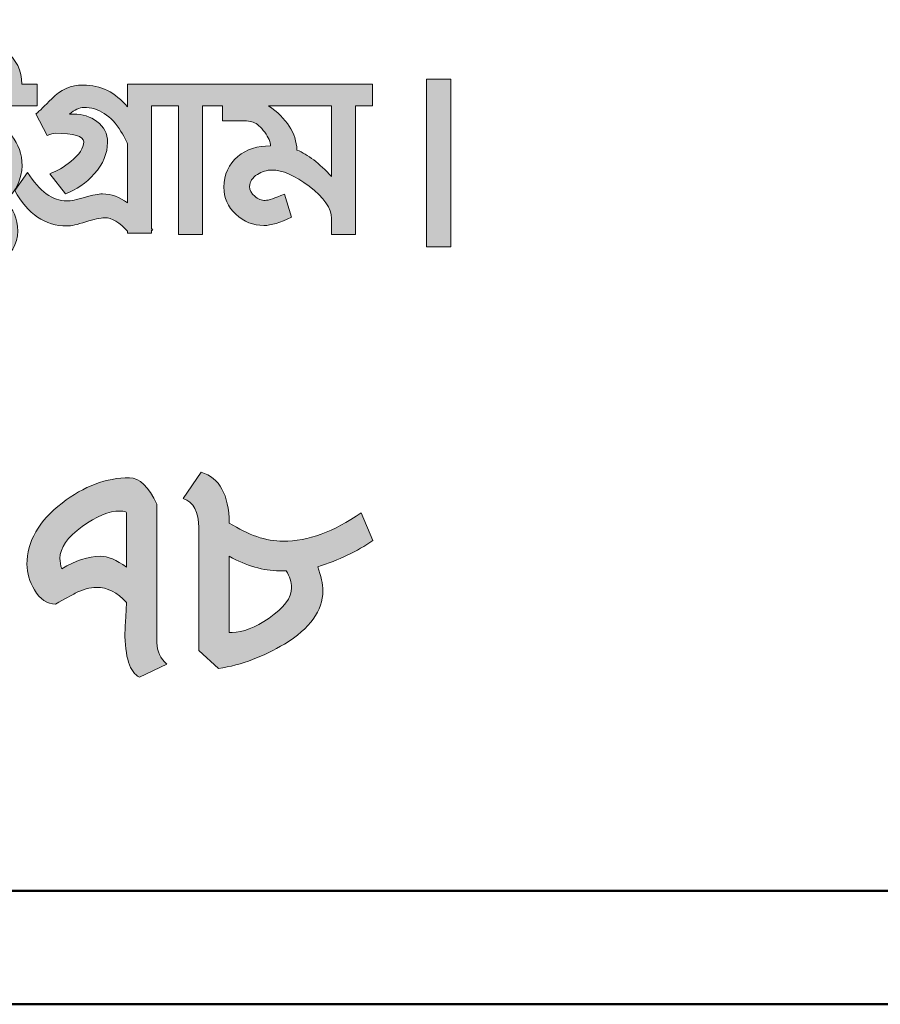
# Model space of a CAD drawing. Units: inches. Extents: x 0.2 to 21.9, y -14.5 to -3.5.
# Drawn here: x 4.8 to 5.4, y -13.7 to -13 of the extents above; entities that cross this region are included whole.
import ezdxf

# ---------------------------------------------------------------- set-up
doc = ezdxf.new("R2010")
doc.units = ezdxf.units.IN
doc.header["$MEASUREMENT"] = 0
doc.layers.add('Layer 1', color=7, linetype='Continuous')

# ---------------------------------------------------------------- blocks, each defined once
blk = doc.blocks.new('block 2')
at = {"layer": 'Layer 1', "true_color": 0x231f20}
h = blk.add_hatch(color=250, dxfattribs=at)
h.dxf.hatch_style = 2
edge = h.paths.add_edge_path()
edge.add_spline(control_points=[(4.80253, -13.09914), (4.80253, -13.09086), (4.8001, -13.08386), (4.79522, -13.07813), (4.79034, -13.07242), (4.78383, -13.06955), (4.77566, -13.06955), (4.76546, -13.06955), (4.75667, -13.07267), (4.74931, -13.07891), (4.74931, -13.07891), (4.75662, -13.09267), (4.75662, -13.09267), (4.76557, -13.08826), (4.77119, -13.08604), (4.77346, -13.08604), (4.77799, -13.08604), (4.78111, -13.08735), (4.78281, -13.08996), (4.78416, -13.09189), (4.78485, -13.0953), (4.78485, -13.10016), (4.78485, -13.1081), (4.77963, -13.11427), (4.7692, -13.1187), (4.76127, -13.12211), (4.75226, -13.12397), (4.74217, -13.1243), (4.74217, -13.1243), (4.74217, -13.0568), (4.74217, -13.0568), (4.74217, -13.0568), (4.81324, -13.0568), (4.81324, -13.0568), (4.81324, -13.0568), (4.81324, -13.0415), (4.81324, -13.0415), (4.81324, -13.0415), (4.80236, -13.0415), (4.80236, -13.0415), (4.80259, -13.03209), (4.79856, -13.02404), (4.79029, -13.01735), (4.78246, -13.01123), (4.77374, -13.00817), (4.7641, -13.00817), (4.7539, -13.00817), (4.74047, -13.01281), (4.7238, -13.0221), (4.7238, -13.0221), (4.72922, -13.03521), (4.72922, -13.03521), (4.74443, -13.02749), (4.75571, -13.02365), (4.76303, -13.02365), (4.76924, -13.02365), (4.77436, -13.02501), (4.77842, -13.02772), (4.78315, -13.0309), (4.7853, -13.03549), (4.78485, -13.0415), (4.78485, -13.0415), (4.7255, -13.0415), (4.7255, -13.0415), (4.7255, -13.0415), (4.717, -13.0415), (4.717, -13.0415), (4.717, -13.0415), (4.63215, -13.0415), (4.63215, -13.0415), (4.63215, -13.0415), (4.63215, -13.0568), (4.63215, -13.0568), (4.63215, -13.0568), (4.64201, -13.0568), (4.64201, -13.0568), (4.64201, -13.0568), (4.64201, -13.14778), (4.64201, -13.14778), (4.66241, -13.14766), (4.67897, -13.14363), (4.69166, -13.13571), (4.70651, -13.12652), (4.71513, -13.11241), (4.7175, -13.09337), (4.71377, -13.08633), (4.7081, -13.08016), (4.7005, -13.07482), (4.69507, -13.07778), (4.69031, -13.07925), (4.68622, -13.07925), (4.675, -13.07925), (4.66599, -13.07443), (4.65919, -13.0648), (4.65919, -13.0648), (4.65919, -13.0568), (4.65919, -13.0568), (4.65919, -13.0568), (4.717, -13.0568), (4.717, -13.0568), (4.717, -13.0568), (4.72482, -13.0568), (4.72482, -13.0568), (4.72482, -13.0568), (4.72482, -13.14216), (4.72482, -13.14216), (4.72482, -13.14216), (4.73863, -13.14216), (4.73863, -13.14216), (4.75034, -13.14216), (4.76308, -13.13955), (4.77684, -13.13434), (4.7807, -13.13718), (4.78264, -13.14046), (4.78264, -13.1442), (4.78264, -13.14897), (4.78002, -13.15276), (4.77478, -13.1556), (4.77047, -13.15798), (4.76569, -13.15916), (4.76046, -13.15916), (4.75147, -13.15916), (4.74402, -13.15611), (4.73811, -13.14998), (4.73811, -13.14998), (4.73026, -13.16257), (4.73026, -13.16257), (4.74227, -13.17039), (4.7518, -13.17431), (4.75883, -13.17431), (4.7688, -13.17431), (4.77765, -13.17209), (4.78535, -13.16768), (4.79477, -13.16223), (4.79947, -13.15475), (4.79947, -13.14523), (4.79947, -13.1365), (4.79652, -13.12952), (4.79063, -13.1243), (4.79856, -13.11672), (4.80253, -13.10833), (4.80253, -13.09914)], knot_values=[0, 0, 0, 0, 1, 1, 1, 2, 2, 2, 3, 3, 3, 4, 4, 4, 5, 5, 5, 6, 6, 6, 7, 7, 7, 8, 8, 8, 9, 9, 9, 10, 10, 10, 11, 11, 11, 12, 12, 12, 13, 13, 13, 14, 14, 14, 15, 15, 15, 16, 16, 16, 17, 17, 17, 18, 18, 18, 19, 19, 19, 20, 20, 20, 21, 21, 21, 22, 22, 22, 23, 23, 23, 24, 24, 24, 25, 25, 25, 26, 26, 26, 27, 27, 27, 28, 28, 28, 29, 29, 29, 30, 30, 30, 31, 31, 31, 32, 32, 32, 33, 33, 33, 34, 34, 34, 35, 35, 35, 36, 36, 36, 37, 37, 37, 38, 38, 38, 39, 39, 39, 40, 40, 40, 41, 41, 41, 42, 42, 42, 43, 43, 43, 44, 44, 44, 45, 45, 45, 46, 46, 46, 47, 47, 47, 47], degree=3, periodic=1)
edge = h.paths.add_edge_path()
edge.add_spline(control_points=[(4.68214, -13.09592), (4.68826, -13.09592), (4.69325, -13.09484), (4.69711, -13.09267), (4.69711, -13.09267), (4.69931, -13.09574), (4.69931, -13.09574), (4.69931, -13.09574), (4.69948, -13.09693), (4.69948, -13.09693), (4.69948, -13.10601), (4.69489, -13.11383), (4.68571, -13.1204), (4.67766, -13.12619), (4.66882, -13.12941), (4.65919, -13.13009), (4.65919, -13.13009), (4.65919, -13.08604), (4.65919, -13.08604), (4.66689, -13.09262), (4.67454, -13.09592), (4.68214, -13.09592)], knot_values=[0, 0, 0, 0, 1, 1, 1, 2, 2, 2, 3, 3, 3, 4, 4, 4, 5, 5, 5, 6, 6, 6, 7, 7, 7, 7], degree=3, periodic=1)
h = blk.add_hatch(color=250, dxfattribs=at)
h.dxf.hatch_style = 2
h.paths.add_polyline_path([(5.08803, -13.15645), (5.1052, -13.15645), (5.1052, -13.03792), (5.08803, -13.03792)])
h = blk.add_hatch(color=250, dxfattribs=at)
h.dxf.hatch_style = 2
edge = h.paths.add_edge_path()
edge.add_spline(control_points=[(4.92989, -13.14778), (4.92989, -13.14778), (4.92989, -13.0568), (4.92989, -13.0568), (4.92989, -13.0568), (4.93448, -13.0568), (4.93448, -13.0568), (4.93448, -13.0568), (4.9435, -13.0568), (4.9435, -13.0568), (4.9435, -13.0568), (4.944, -13.0568), (4.944, -13.0568), (4.944, -13.0568), (4.944, -13.06751), (4.944, -13.06751), (4.94921, -13.06751), (4.95267, -13.06751), (4.95437, -13.06751), (4.95935, -13.06718), (4.96316, -13.0675), (4.96577, -13.06845), (4.96837, -13.06941), (4.97107, -13.07177), (4.97384, -13.07551), (4.97662, -13.07925), (4.97795, -13.08248), (4.97784, -13.08519), (4.96877, -13.08498), (4.96112, -13.08746), (4.95488, -13.09267), (4.94831, -13.09812), (4.94502, -13.10532), (4.94502, -13.11427), (4.94502, -13.12175), (4.94785, -13.12813), (4.95352, -13.1334), (4.95919, -13.13869), (4.96577, -13.14131), (4.97325, -13.14131), (4.97835, -13.14131), (4.98481, -13.13932), (4.99264, -13.13537), (4.99264, -13.13537), (4.9877, -13.11922), (4.9877, -13.11922), (4.9809, -13.12216), (4.97642, -13.12363), (4.97427, -13.12363), (4.97166, -13.12363), (4.96917, -13.12264), (4.96678, -13.12065), (4.96441, -13.11867), (4.96321, -13.11638), (4.96321, -13.11377), (4.96321, -13.11037), (4.96503, -13.10753), (4.96867, -13.10526), (4.97186, -13.10322), (4.97526, -13.10219), (4.9789, -13.10219), (4.9864, -13.10219), (4.99516, -13.10601), (5.00516, -13.1136), (5.01574, -13.12165), (5.02103, -13.12923), (5.02103, -13.13638), (5.02103, -13.13638), (5.02103, -13.14778), (5.02103, -13.14778), (5.02103, -13.14778), (5.03787, -13.14778), (5.03787, -13.14778), (5.03787, -13.14778), (5.03787, -13.0568), (5.03787, -13.0568), (5.03787, -13.0568), (5.04993, -13.0568), (5.04993, -13.0568), (5.04993, -13.0568), (5.04993, -13.0415), (5.04993, -13.0415), (5.04993, -13.0415), (4.9435, -13.0415), (4.9435, -13.0415), (4.9435, -13.0415), (4.93448, -13.0415), (4.93448, -13.0415), (4.93448, -13.0415), (4.90693, -13.0415), (4.90693, -13.0415), (4.90693, -13.0415), (4.89809, -13.0415), (4.89809, -13.0415), (4.89809, -13.0415), (4.877, -13.0415), (4.877, -13.0415), (4.877, -13.0415), (4.877, -13.05765), (4.877, -13.05765), (4.86848, -13.04734), (4.85802, -13.04218), (4.84564, -13.04218), (4.83711, -13.04218), (4.82972, -13.0454), (4.82347, -13.05187), (4.81858, -13.05686), (4.81489, -13.06044), (4.81239, -13.06258), (4.81239, -13.06258), (4.82038, -13.07771), (4.82038, -13.07771), (4.82287, -13.0767), (4.82469, -13.07618), (4.82582, -13.07618), (4.83931, -13.07618), (4.84605, -13.07822), (4.84605, -13.0823), (4.84605, -13.08661), (4.84305, -13.0912), (4.83705, -13.09608), (4.83217, -13.10005), (4.82718, -13.10294), (4.82208, -13.10475), (4.82208, -13.10475), (4.83318, -13.11886), (4.83318, -13.11886), (4.84104, -13.11615), (4.84781, -13.1115), (4.8535, -13.10493), (4.85976, -13.09778), (4.86289, -13.09035), (4.86289, -13.08266), (4.86289, -13.07652), (4.86038, -13.07159), (4.85536, -13.06785), (4.8508, -13.06445), (4.84532, -13.06276), (4.83894, -13.06276), (4.83768, -13.06276), (4.83671, -13.06276), (4.83603, -13.06276), (4.83967, -13.05959), (4.84302, -13.05799), (4.8461, -13.05799), (4.85668, -13.05799), (4.86545, -13.06363), (4.87239, -13.07489), (4.87547, -13.07991), (4.877, -13.08303), (4.877, -13.08429), (4.877, -13.08429), (4.877, -13.12541), (4.877, -13.12541), (4.87147, -13.12125), (4.8656, -13.11904), (4.85932, -13.11904), (4.85649, -13.11904), (4.8523, -13.11985), (4.84674, -13.1215), (4.84119, -13.12315), (4.83699, -13.12397), (4.83416, -13.12397), (4.82407, -13.12397), (4.81483, -13.11728), (4.80643, -13.1039), (4.80643, -13.1039), (4.79743, -13.11666), (4.79743, -13.11666), (4.8066, -13.13333), (4.81885, -13.14165), (4.83416, -13.14165), (4.83722, -13.14165), (4.84167, -13.14069), (4.8475, -13.13876), (4.85334, -13.13684), (4.85779, -13.13587), (4.86085, -13.13587), (4.86609, -13.13587), (4.87148, -13.13911), (4.877, -13.1453), (4.877, -13.1453), (4.877, -13.14675), (4.877, -13.14675), (4.877, -13.14675), (4.87837, -13.14675), (4.87837, -13.14675), (4.87837, -13.14675), (4.89265, -13.14675), (4.89265, -13.14675), (4.89265, -13.14675), (4.89299, -13.14675), (4.89299, -13.14675), (4.89299, -13.14675), (4.89384, -13.14675), (4.89384, -13.14675), (4.89384, -13.14675), (4.89384, -13.14464), (4.89384, -13.14464), (4.89384, -13.14464), (4.89486, -13.14455), (4.89486, -13.14455), (4.89486, -13.14455), (4.89384, -13.1434), (4.89384, -13.1434), (4.89384, -13.1434), (4.89384, -13.0568), (4.89384, -13.0568), (4.89384, -13.0568), (4.89809, -13.0568), (4.89809, -13.0568), (4.89809, -13.0568), (4.90693, -13.0568), (4.90693, -13.0568), (4.90693, -13.0568), (4.91305, -13.0568), (4.91305, -13.0568), (4.91305, -13.0568), (4.91305, -13.14778), (4.91305, -13.14778), (4.91305, -13.14778), (4.92989, -13.14778), (4.92989, -13.14778)], knot_values=[0, 0, 0, 0, 1, 1, 1, 2, 2, 2, 3, 3, 3, 4, 4, 4, 5, 5, 5, 6, 6, 6, 7, 7, 7, 8, 8, 8, 9, 9, 9, 10, 10, 10, 11, 11, 11, 12, 12, 12, 13, 13, 13, 14, 14, 14, 15, 15, 15, 16, 16, 16, 17, 17, 17, 18, 18, 18, 19, 19, 19, 20, 20, 20, 21, 21, 21, 22, 22, 22, 23, 23, 23, 24, 24, 24, 25, 25, 25, 26, 26, 26, 27, 27, 27, 28, 28, 28, 29, 29, 29, 30, 30, 30, 31, 31, 31, 32, 32, 32, 33, 33, 33, 34, 34, 34, 35, 35, 35, 36, 36, 36, 37, 37, 37, 38, 38, 38, 39, 39, 39, 40, 40, 40, 41, 41, 41, 42, 42, 42, 43, 43, 43, 44, 44, 44, 45, 45, 45, 46, 46, 46, 47, 47, 47, 48, 48, 48, 49, 49, 49, 50, 50, 50, 51, 51, 51, 52, 52, 52, 53, 53, 53, 54, 54, 54, 55, 55, 55, 56, 56, 56, 57, 57, 57, 58, 58, 58, 59, 59, 59, 60, 60, 60, 61, 61, 61, 62, 62, 62, 63, 63, 63, 64, 64, 64, 65, 65, 65, 66, 66, 66, 67, 67, 67, 68, 68, 68, 69, 69, 69, 70, 70, 70, 71, 71, 71, 72, 72, 72, 73, 73, 73, 74, 74, 74, 74], degree=3, periodic=1)
edge = h.paths.add_edge_path()
edge.add_spline(control_points=[(5.02103, -13.0568), (5.02103, -13.0568), (5.02103, -13.10679), (5.02103, -13.10679), (5.01238, -13.09739), (5.00424, -13.09115), (4.99662, -13.0881), (4.99605, -13.07595), (4.98934, -13.06553), (4.97647, -13.0568), (4.97647, -13.0568), (5.02103, -13.0568), (5.02103, -13.0568)], knot_values=[0, 0, 0, 0, 1, 1, 1, 2, 2, 2, 3, 3, 3, 4, 4, 4, 4], degree=3, periodic=1)
h = blk.add_hatch(color=250, dxfattribs=at)
h.dxf.hatch_style = 2
edge = h.paths.add_edge_path()
edge.add_spline(control_points=[(5.04188, -13.34419), (5.02275, -13.35752), (5.00442, -13.36419), (4.98689, -13.36419), (4.97486, -13.36419), (4.96218, -13.35991), (4.94885, -13.35137), (4.94856, -13.33137), (4.94196, -13.31942), (4.92907, -13.3155), (4.92907, -13.3155), (4.91624, -13.33397), (4.91624, -13.33397), (4.92364, -13.33658), (4.92733, -13.34353), (4.92733, -13.35484), (4.92733, -13.35484), (4.92733, -13.44135), (4.92733, -13.44135), (4.92733, -13.44135), (4.94124, -13.45417), (4.94124, -13.45417), (4.95776, -13.45142), (4.97326, -13.44563), (4.98776, -13.43678), (5.00587, -13.42577), (5.01492, -13.41323), (5.01492, -13.39919), (5.01492, -13.3944), (5.01369, -13.38874), (5.01124, -13.38222), (5.02616, -13.37759), (5.03913, -13.37144), (5.05014, -13.36374), (5.05014, -13.36374), (5.04188, -13.34419), (5.04188, -13.34419)], knot_values=[0, 0, 0, 0, 1, 1, 1, 2, 2, 2, 3, 3, 3, 4, 4, 4, 5, 5, 5, 6, 6, 6, 7, 7, 7, 8, 8, 8, 9, 9, 9, 10, 10, 10, 11, 11, 11, 12, 12, 12, 12], degree=3, periodic=1)
edge = h.paths.add_edge_path()
edge.add_spline(control_points=[(4.97689, -13.41853), (4.96703, -13.4252), (4.95834, -13.42853), (4.95081, -13.42853), (4.95081, -13.42853), (4.94885, -13.42853), (4.94885, -13.42853), (4.94885, -13.42853), (4.94885, -13.37484), (4.94885, -13.37484), (4.96102, -13.38165), (4.97283, -13.38506), (4.98428, -13.38506), (4.98428, -13.38506), (4.98906, -13.38506), (4.98906, -13.38506), (4.99153, -13.38912), (4.99276, -13.39309), (4.99276, -13.39701), (4.99276, -13.40412), (4.98747, -13.41128), (4.97689, -13.41853)], knot_values=[0, 0, 0, 0, 1, 1, 1, 2, 2, 2, 3, 3, 3, 4, 4, 4, 5, 5, 5, 6, 6, 6, 7, 7, 7, 7], degree=3, periodic=1)
h = blk.add_hatch(color=250, dxfattribs=at)
h.dxf.hatch_style = 2
edge = h.paths.add_edge_path()
edge.add_spline(control_points=[(4.89778, -13.33811), (4.89198, -13.32564), (4.88552, -13.31942), (4.87843, -13.31942), (4.86205, -13.31942), (4.84619, -13.32536), (4.83082, -13.33724), (4.81431, -13.34998), (4.80604, -13.3644), (4.80604, -13.38048), (4.80604, -13.38672), (4.80779, -13.39273), (4.81128, -13.39853), (4.81534, -13.40534), (4.82029, -13.40867), (4.82611, -13.40853), (4.83279, -13.40492), (4.83745, -13.40236), (4.84006, -13.40093), (4.84529, -13.39818), (4.85031, -13.39679), (4.85511, -13.39679), (4.86266, -13.39679), (4.86972, -13.40034), (4.87626, -13.40743), (4.87553, -13.42266), (4.87517, -13.42954), (4.87517, -13.42809), (4.87517, -13.44607), (4.87857, -13.45678), (4.88538, -13.46025), (4.88538, -13.46025), (4.90473, -13.45091), (4.90473, -13.45091), (4.90009, -13.44687), (4.89778, -13.44187), (4.89778, -13.43591), (4.89778, -13.43591), (4.89778, -13.33811), (4.89778, -13.33811)], knot_values=[0, 0, 0, 0, 1, 1, 1, 2, 2, 2, 3, 3, 3, 4, 4, 4, 5, 5, 5, 6, 6, 6, 7, 7, 7, 8, 8, 8, 9, 9, 9, 10, 10, 10, 11, 11, 11, 12, 12, 12, 13, 13, 13, 13], degree=3, periodic=1)
edge = h.paths.add_edge_path()
edge.add_spline(control_points=[(4.87626, -13.38245), (4.86926, -13.37738), (4.86308, -13.37484), (4.85769, -13.37484), (4.84925, -13.37484), (4.84022, -13.37781), (4.83061, -13.38374), (4.82974, -13.381), (4.82931, -13.37853), (4.82931, -13.37635), (4.82931, -13.36883), (4.83455, -13.3613), (4.84503, -13.35374), (4.85507, -13.34651), (4.86395, -13.34289), (4.87167, -13.34289), (4.87473, -13.34289), (4.87626, -13.34332), (4.87626, -13.34419), (4.87626, -13.34419), (4.87626, -13.38245), (4.87626, -13.38245)], knot_values=[0, 0, 0, 0, 1, 1, 1, 2, 2, 2, 3, 3, 3, 4, 4, 4, 5, 5, 5, 6, 6, 6, 7, 7, 7, 7], degree=3, periodic=1)
at = {"layer": 'Layer 1', "lineweight": 0}
blk.add_lwpolyline([(5.08803, -13.15645), (5.1052, -13.15645), (5.1052, -13.03792), (5.08803, -13.03792), (5.08803, -13.15645)], dxfattribs=at)
for points, knots in [([(4.80253, -13.09914), (4.80253, -13.09086), (4.8001, -13.08386), (4.79522, -13.07813), (4.79034, -13.07242), (4.78383, -13.06955), (4.77566, -13.06955), (4.76546, -13.06955), (4.75667, -13.07267), (4.74931, -13.07891), (4.74931, -13.07891), (4.75662, -13.09267), (4.75662, -13.09267), (4.76557, -13.08826), (4.77119, -13.08604), (4.77346, -13.08604), (4.77799, -13.08604), (4.78111, -13.08735), (4.78281, -13.08996), (4.78416, -13.09189), (4.78485, -13.0953), (4.78485, -13.10016), (4.78485, -13.1081), (4.77963, -13.11427), (4.7692, -13.1187), (4.76127, -13.12211), (4.75226, -13.12397), (4.74217, -13.1243), (4.74217, -13.1243), (4.74217, -13.0568), (4.74217, -13.0568), (4.74217, -13.0568), (4.81324, -13.0568), (4.81324, -13.0568), (4.81324, -13.0568), (4.81324, -13.0415), (4.81324, -13.0415), (4.81324, -13.0415), (4.80236, -13.0415), (4.80236, -13.0415), (4.80259, -13.03209), (4.79856, -13.02404), (4.79029, -13.01735), (4.78246, -13.01123), (4.77374, -13.00817), (4.7641, -13.00817), (4.7539, -13.00817), (4.74047, -13.01281), (4.7238, -13.0221), (4.7238, -13.0221), (4.72922, -13.03521), (4.72922, -13.03521), (4.74443, -13.02749), (4.75571, -13.02365), (4.76303, -13.02365), (4.76924, -13.02365), (4.77436, -13.02501), (4.77842, -13.02772), (4.78315, -13.0309), (4.7853, -13.03549), (4.78485, -13.0415), (4.78485, -13.0415), (4.7255, -13.0415), (4.7255, -13.0415), (4.7255, -13.0415), (4.717, -13.0415), (4.717, -13.0415), (4.717, -13.0415), (4.63215, -13.0415), (4.63215, -13.0415), (4.63215, -13.0415), (4.63215, -13.0568), (4.63215, -13.0568), (4.63215, -13.0568), (4.64201, -13.0568), (4.64201, -13.0568), (4.64201, -13.0568), (4.64201, -13.14778), (4.64201, -13.14778), (4.66241, -13.14766), (4.67897, -13.14363), (4.69166, -13.13571), (4.70651, -13.12652), (4.71513, -13.11241), (4.7175, -13.09337), (4.71377, -13.08633), (4.7081, -13.08016), (4.7005, -13.07482), (4.69507, -13.07778), (4.69031, -13.07925), (4.68622, -13.07925), (4.675, -13.07925), (4.66599, -13.07443), (4.65919, -13.0648), (4.65919, -13.0648), (4.65919, -13.0568), (4.65919, -13.0568), (4.65919, -13.0568), (4.717, -13.0568), (4.717, -13.0568), (4.717, -13.0568), (4.72482, -13.0568), (4.72482, -13.0568), (4.72482, -13.0568), (4.72482, -13.14216), (4.72482, -13.14216), (4.72482, -13.14216), (4.73863, -13.14216), (4.73863, -13.14216), (4.75034, -13.14216), (4.76308, -13.13955), (4.77684, -13.13434), (4.7807, -13.13718), (4.78264, -13.14046), (4.78264, -13.1442), (4.78264, -13.14897), (4.78002, -13.15276), (4.77478, -13.1556), (4.77047, -13.15798), (4.76569, -13.15916), (4.76046, -13.15916), (4.75147, -13.15916), (4.74402, -13.15611), (4.73811, -13.14998), (4.73811, -13.14998), (4.73026, -13.16257), (4.73026, -13.16257), (4.74227, -13.17039), (4.7518, -13.17431), (4.75883, -13.17431), (4.7688, -13.17431), (4.77765, -13.17209), (4.78535, -13.16768), (4.79477, -13.16223), (4.79947, -13.15475), (4.79947, -13.14523), (4.79947, -13.1365), (4.79652, -13.12952), (4.79063, -13.1243), (4.79856, -13.11672), (4.80253, -13.10833), (4.80253, -13.09914)], [0, 0, 0, 0, 1, 1, 1, 2, 2, 2, 3, 3, 3, 4, 4, 4, 5, 5, 5, 6, 6, 6, 7, 7, 7, 8, 8, 8, 9, 9, 9, 10, 10, 10, 11, 11, 11, 12, 12, 12, 13, 13, 13, 14, 14, 14, 15, 15, 15, 16, 16, 16, 17, 17, 17, 18, 18, 18, 19, 19, 19, 20, 20, 20, 21, 21, 21, 22, 22, 22, 23, 23, 23, 24, 24, 24, 25, 25, 25, 26, 26, 26, 27, 27, 27, 28, 28, 28, 29, 29, 29, 30, 30, 30, 31, 31, 31, 32, 32, 32, 33, 33, 33, 34, 34, 34, 35, 35, 35, 36, 36, 36, 37, 37, 37, 38, 38, 38, 39, 39, 39, 40, 40, 40, 41, 41, 41, 42, 42, 42, 43, 43, 43, 44, 44, 44, 45, 45, 45, 46, 46, 46, 47, 47, 47, 47]), ([(4.92989, -13.14778), (4.92989, -13.14778), (4.92989, -13.0568), (4.92989, -13.0568), (4.92989, -13.0568), (4.93448, -13.0568), (4.93448, -13.0568), (4.93448, -13.0568), (4.9435, -13.0568), (4.9435, -13.0568), (4.9435, -13.0568), (4.944, -13.0568), (4.944, -13.0568), (4.944, -13.0568), (4.944, -13.06751), (4.944, -13.06751), (4.94921, -13.06751), (4.95267, -13.06751), (4.95437, -13.06751), (4.95935, -13.06718), (4.96316, -13.0675), (4.96577, -13.06845), (4.96837, -13.06941), (4.97107, -13.07177), (4.97384, -13.07551), (4.97662, -13.07925), (4.97795, -13.08248), (4.97784, -13.08519), (4.96877, -13.08498), (4.96112, -13.08746), (4.95488, -13.09267), (4.94831, -13.09812), (4.94502, -13.10532), (4.94502, -13.11427), (4.94502, -13.12175), (4.94785, -13.12813), (4.95352, -13.1334), (4.95919, -13.13869), (4.96577, -13.14131), (4.97325, -13.14131), (4.97835, -13.14131), (4.98481, -13.13932), (4.99264, -13.13537), (4.99264, -13.13537), (4.9877, -13.11922), (4.9877, -13.11922), (4.9809, -13.12216), (4.97642, -13.12363), (4.97427, -13.12363), (4.97166, -13.12363), (4.96917, -13.12264), (4.96678, -13.12065), (4.96441, -13.11867), (4.96321, -13.11638), (4.96321, -13.11377), (4.96321, -13.11037), (4.96503, -13.10753), (4.96867, -13.10526), (4.97186, -13.10322), (4.97526, -13.10219), (4.9789, -13.10219), (4.9864, -13.10219), (4.99516, -13.10601), (5.00516, -13.1136), (5.01574, -13.12165), (5.02103, -13.12923), (5.02103, -13.13638), (5.02103, -13.13638), (5.02103, -13.14778), (5.02103, -13.14778), (5.02103, -13.14778), (5.03787, -13.14778), (5.03787, -13.14778), (5.03787, -13.14778), (5.03787, -13.0568), (5.03787, -13.0568), (5.03787, -13.0568), (5.04993, -13.0568), (5.04993, -13.0568), (5.04993, -13.0568), (5.04993, -13.0415), (5.04993, -13.0415), (5.04993, -13.0415), (4.9435, -13.0415), (4.9435, -13.0415), (4.9435, -13.0415), (4.93448, -13.0415), (4.93448, -13.0415), (4.93448, -13.0415), (4.90693, -13.0415), (4.90693, -13.0415), (4.90693, -13.0415), (4.89809, -13.0415), (4.89809, -13.0415), (4.89809, -13.0415), (4.877, -13.0415), (4.877, -13.0415), (4.877, -13.0415), (4.877, -13.05765), (4.877, -13.05765), (4.86848, -13.04734), (4.85802, -13.04218), (4.84564, -13.04218), (4.83711, -13.04218), (4.82972, -13.0454), (4.82347, -13.05187), (4.81858, -13.05686), (4.81489, -13.06044), (4.81239, -13.06258), (4.81239, -13.06258), (4.82038, -13.07771), (4.82038, -13.07771), (4.82287, -13.0767), (4.82469, -13.07618), (4.82582, -13.07618), (4.83931, -13.07618), (4.84605, -13.07822), (4.84605, -13.0823), (4.84605, -13.08661), (4.84305, -13.0912), (4.83705, -13.09608), (4.83217, -13.10005), (4.82718, -13.10294), (4.82208, -13.10475), (4.82208, -13.10475), (4.83318, -13.11886), (4.83318, -13.11886), (4.84104, -13.11615), (4.84781, -13.1115), (4.8535, -13.10493), (4.85976, -13.09778), (4.86289, -13.09035), (4.86289, -13.08266), (4.86289, -13.07652), (4.86038, -13.07159), (4.85536, -13.06785), (4.8508, -13.06445), (4.84532, -13.06276), (4.83894, -13.06276), (4.83768, -13.06276), (4.83671, -13.06276), (4.83603, -13.06276), (4.83967, -13.05959), (4.84302, -13.05799), (4.8461, -13.05799), (4.85668, -13.05799), (4.86545, -13.06363), (4.87239, -13.07489), (4.87547, -13.07991), (4.877, -13.08303), (4.877, -13.08429), (4.877, -13.08429), (4.877, -13.12541), (4.877, -13.12541), (4.87147, -13.12125), (4.8656, -13.11904), (4.85932, -13.11904), (4.85649, -13.11904), (4.8523, -13.11985), (4.84674, -13.1215), (4.84119, -13.12315), (4.83699, -13.12397), (4.83416, -13.12397), (4.82407, -13.12397), (4.81483, -13.11728), (4.80643, -13.1039), (4.80643, -13.1039), (4.79743, -13.11666), (4.79743, -13.11666), (4.8066, -13.13333), (4.81885, -13.14165), (4.83416, -13.14165), (4.83722, -13.14165), (4.84167, -13.14069), (4.8475, -13.13876), (4.85334, -13.13684), (4.85779, -13.13587), (4.86085, -13.13587), (4.86609, -13.13587), (4.87148, -13.13911), (4.877, -13.1453), (4.877, -13.1453), (4.877, -13.14675), (4.877, -13.14675), (4.877, -13.14675), (4.87837, -13.14675), (4.87837, -13.14675), (4.87837, -13.14675), (4.89265, -13.14675), (4.89265, -13.14675), (4.89265, -13.14675), (4.89299, -13.14675), (4.89299, -13.14675), (4.89299, -13.14675), (4.89384, -13.14675), (4.89384, -13.14675), (4.89384, -13.14675), (4.89384, -13.14464), (4.89384, -13.14464), (4.89384, -13.14464), (4.89486, -13.14455), (4.89486, -13.14455), (4.89486, -13.14455), (4.89384, -13.1434), (4.89384, -13.1434), (4.89384, -13.1434), (4.89384, -13.0568), (4.89384, -13.0568), (4.89384, -13.0568), (4.89809, -13.0568), (4.89809, -13.0568), (4.89809, -13.0568), (4.90693, -13.0568), (4.90693, -13.0568), (4.90693, -13.0568), (4.91305, -13.0568), (4.91305, -13.0568), (4.91305, -13.0568), (4.91305, -13.14778), (4.91305, -13.14778), (4.91305, -13.14778), (4.92989, -13.14778), (4.92989, -13.14778)], [0, 0, 0, 0, 1, 1, 1, 2, 2, 2, 3, 3, 3, 4, 4, 4, 5, 5, 5, 6, 6, 6, 7, 7, 7, 8, 8, 8, 9, 9, 9, 10, 10, 10, 11, 11, 11, 12, 12, 12, 13, 13, 13, 14, 14, 14, 15, 15, 15, 16, 16, 16, 17, 17, 17, 18, 18, 18, 19, 19, 19, 20, 20, 20, 21, 21, 21, 22, 22, 22, 23, 23, 23, 24, 24, 24, 25, 25, 25, 26, 26, 26, 27, 27, 27, 28, 28, 28, 29, 29, 29, 30, 30, 30, 31, 31, 31, 32, 32, 32, 33, 33, 33, 34, 34, 34, 35, 35, 35, 36, 36, 36, 37, 37, 37, 38, 38, 38, 39, 39, 39, 40, 40, 40, 41, 41, 41, 42, 42, 42, 43, 43, 43, 44, 44, 44, 45, 45, 45, 46, 46, 46, 47, 47, 47, 48, 48, 48, 49, 49, 49, 50, 50, 50, 51, 51, 51, 52, 52, 52, 53, 53, 53, 54, 54, 54, 55, 55, 55, 56, 56, 56, 57, 57, 57, 58, 58, 58, 59, 59, 59, 60, 60, 60, 61, 61, 61, 62, 62, 62, 63, 63, 63, 64, 64, 64, 65, 65, 65, 66, 66, 66, 67, 67, 67, 68, 68, 68, 69, 69, 69, 70, 70, 70, 71, 71, 71, 72, 72, 72, 73, 73, 73, 74, 74, 74, 74]), ([(5.02103, -13.0568), (5.02103, -13.0568), (5.02103, -13.10679), (5.02103, -13.10679), (5.01238, -13.09739), (5.00424, -13.09115), (4.99662, -13.0881), (4.99605, -13.07595), (4.98934, -13.06553), (4.97647, -13.0568), (4.97647, -13.0568), (5.02103, -13.0568), (5.02103, -13.0568)], [0, 0, 0, 0, 1, 1, 1, 2, 2, 2, 3, 3, 3, 4, 4, 4, 4]), ([(5.04188, -13.34419), (5.02275, -13.35752), (5.00442, -13.36419), (4.98689, -13.36419), (4.97486, -13.36419), (4.96218, -13.35991), (4.94885, -13.35137), (4.94856, -13.33137), (4.94196, -13.31942), (4.92907, -13.3155), (4.92907, -13.3155), (4.91624, -13.33397), (4.91624, -13.33397), (4.92364, -13.33658), (4.92733, -13.34353), (4.92733, -13.35484), (4.92733, -13.35484), (4.92733, -13.44135), (4.92733, -13.44135), (4.92733, -13.44135), (4.94124, -13.45417), (4.94124, -13.45417), (4.95776, -13.45142), (4.97326, -13.44563), (4.98776, -13.43678), (5.00587, -13.42577), (5.01492, -13.41323), (5.01492, -13.39919), (5.01492, -13.3944), (5.01369, -13.38874), (5.01124, -13.38222), (5.02616, -13.37759), (5.03913, -13.37144), (5.05014, -13.36374), (5.05014, -13.36374), (5.04188, -13.34419), (5.04188, -13.34419)], [0, 0, 0, 0, 1, 1, 1, 2, 2, 2, 3, 3, 3, 4, 4, 4, 5, 5, 5, 6, 6, 6, 7, 7, 7, 8, 8, 8, 9, 9, 9, 10, 10, 10, 11, 11, 11, 12, 12, 12, 12]), ([(4.89778, -13.33811), (4.89198, -13.32564), (4.88552, -13.31942), (4.87843, -13.31942), (4.86205, -13.31942), (4.84619, -13.32536), (4.83082, -13.33724), (4.81431, -13.34998), (4.80604, -13.3644), (4.80604, -13.38048), (4.80604, -13.38672), (4.80779, -13.39273), (4.81128, -13.39853), (4.81534, -13.40534), (4.82029, -13.40867), (4.82611, -13.40853), (4.83279, -13.40492), (4.83745, -13.40236), (4.84006, -13.40093), (4.84529, -13.39818), (4.85031, -13.39679), (4.85511, -13.39679), (4.86266, -13.39679), (4.86972, -13.40034), (4.87626, -13.40743), (4.87553, -13.42266), (4.87517, -13.42954), (4.87517, -13.42809), (4.87517, -13.44607), (4.87857, -13.45678), (4.88538, -13.46025), (4.88538, -13.46025), (4.90473, -13.45091), (4.90473, -13.45091), (4.90009, -13.44687), (4.89778, -13.44187), (4.89778, -13.43591), (4.89778, -13.43591), (4.89778, -13.33811), (4.89778, -13.33811)], [0, 0, 0, 0, 1, 1, 1, 2, 2, 2, 3, 3, 3, 4, 4, 4, 5, 5, 5, 6, 6, 6, 7, 7, 7, 8, 8, 8, 9, 9, 9, 10, 10, 10, 11, 11, 11, 12, 12, 12, 13, 13, 13, 13]), ([(4.87626, -13.38245), (4.86926, -13.37738), (4.86308, -13.37484), (4.85769, -13.37484), (4.84925, -13.37484), (4.84022, -13.37781), (4.83061, -13.38374), (4.82974, -13.381), (4.82931, -13.37853), (4.82931, -13.37635), (4.82931, -13.36883), (4.83455, -13.3613), (4.84503, -13.35374), (4.85507, -13.34651), (4.86395, -13.34289), (4.87167, -13.34289), (4.87473, -13.34289), (4.87626, -13.34332), (4.87626, -13.34419), (4.87626, -13.34419), (4.87626, -13.38245), (4.87626, -13.38245)], [0, 0, 0, 0, 1, 1, 1, 2, 2, 2, 3, 3, 3, 4, 4, 4, 5, 5, 5, 6, 6, 6, 7, 7, 7, 7]), ([(4.97689, -13.41853), (4.96703, -13.4252), (4.95834, -13.42853), (4.95081, -13.42853), (4.95081, -13.42853), (4.94885, -13.42853), (4.94885, -13.42853), (4.94885, -13.42853), (4.94885, -13.37484), (4.94885, -13.37484), (4.96102, -13.38165), (4.97283, -13.38506), (4.98428, -13.38506), (4.98428, -13.38506), (4.98906, -13.38506), (4.98906, -13.38506), (4.99153, -13.38912), (4.99276, -13.39309), (4.99276, -13.39701), (4.99276, -13.40412), (4.98747, -13.41128), (4.97689, -13.41853)], [0, 0, 0, 0, 1, 1, 1, 2, 2, 2, 3, 3, 3, 4, 4, 4, 5, 5, 5, 6, 6, 6, 7, 7, 7, 7])]:
    blk.add_open_spline(points, degree=3, knots=knots, dxfattribs=at)

msp = doc.modelspace()

# ---------------------------------------------------------------- linework, layer by layer
at = {"layer": 'Layer 1', "color": 140, "lineweight": 50, "true_color": 0x00adef}
for points in [[(6.01589, -13.69112), (5.97589, -13.69112), (1.51955, -13.69112), (1.47955, -13.69112), (1.47955, -13.65112), (1.47955, -8.81609)], [(1.55955, -13.61112), (5.93589, -13.61112), (5.93589, -8.86931)]]:
    msp.add_lwpolyline(points, dxfattribs=at)

# ---------------------------------------------------------------- block references
at = {"layer": 'Layer 1'}
msp.add_blockref('block 2', (0, 0), dxfattribs=at)

doc.saveas('drawing.dxf')
